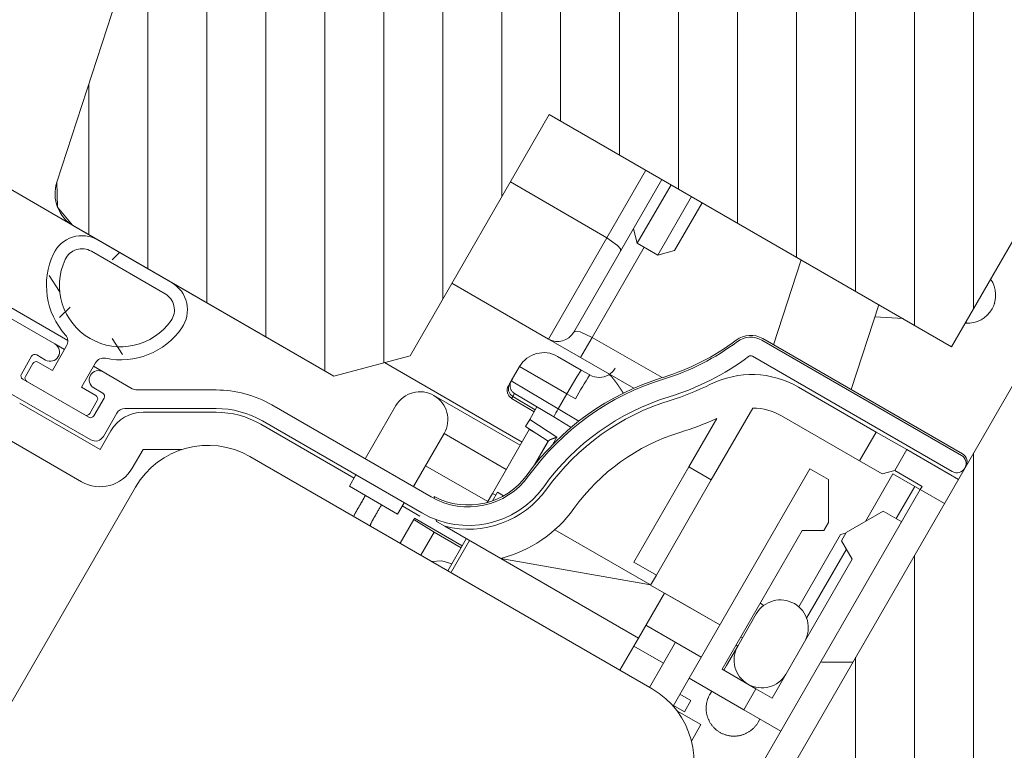
# Model space of a CAD drawing. Units: millimetres. Extents: x 138 to 2934, y 2198 to 4176.
# Drawn here: x 1489 to 1542, y 3459 to 3498 of the extents above; entities that cross this region are included whole.
import ezdxf
from ezdxf.xclip import XClip

# ---------------------------------------------------------------- set-up
doc = ezdxf.new("R2010")
doc.units = ezdxf.units.MM
doc.header["$LTSCALE"] = 30
doc.header["$XCLIPFRAME"] = 0
for name, color, linetype, lineweight in [('CONSTRUCTION', 40, 'Continuous', 20), ('FAKRO TEXT', 80, 'Continuous', 9), ('FAKRO WINDOW', 7, 'Continuous', 20)]:
    doc.layers.add(name, color=color, linetype=linetype, lineweight=lineweight)
doc.styles.get("Standard").update_dxf_attribs({"font": 'arial.ttf'})
doc.dimstyles.new('FAKRO', dxfattribs={"dimscale": 5, "dimtxt": 2, "dimasz": 1.5, "dimexe": 2, "dimexo": 15, "dimgap": 0.5, "dimtad": 1, "dimdec": 0, "dimrnd": 0.1, "dimzin": 1, "dimdsep": 46, "dimtxsty": 'Standard', "dimblk": 'OBLIQUE', "dimcen": 2, "dimclrd": 3, "dimclre": 3, "dimclrt": 3, "dimadec": 0, "dimazin": 0, "dimtfac": 1, "dimtdec": 0, "dimtix": 1, "dimtmove": 2, "dimatfit": 3, "dimldrblk": 'OBLIQUE', "dimfxl": 1, "dimfxlon": 1, "dimtolj": 1, "dimarcsym": 0})

# ---------------------------------------------------------------- blocks, each defined once
blk = doc.blocks.new('fve')
at = {"layer": 'FAKRO WINDOW'}
for p, q in [((31.9579, 5.6958), (28.9818, 10.8503)), ((32.0614, 6.1515), (29.3484, 10.8503)), ((32.4985, 7.2993), (30.4483, 10.8503)), ((32.8652, 7.2993), (30.8149, 10.8503)), ((33.2318, 7.2993), (31.1815, 10.8503)), ((33.5984, 7.2994), (31.5481, 10.8503)), ((33.965, 7.2994), (31.9148, 10.8503)), ((34.3316, 7.2994), (32.2814, 10.8503)), ((34.5622, 7.535), (32.648, 10.8504)), ((29.9483, 5.6576), (28.8722, 10.7196)), ((32.1319, 7.2993), (30.2208, 10.6094)), ((32.0614, 6.7865), (30.0616, 10.2501)), ((31.7048, 5.4992), (28.978, 10.2219)), ((34.5622, 9.2499), (34.5622, 7.2994)), ((31.3382, 5.4992), (29.1916, 9.2169)), ((30.9715, 5.4993), (29.4053, 8.2119)), ((34.5622, 7.2994), (32.0614, 7.2993)), ((32.0614, 7.2993), (32.0615, 5.7993)), ((30.6049, 5.4993), (29.6189, 7.207)), ((36.9975, 3.3172), (34.9499, 6.8635)), ((30.2382, 5.4993), (29.8325, 6.202)), ((36.9977, 2.6819), (34.9499, 6.2285)), ((32.0615, 5.7993), (31.7614, 5.4992)), ((30.0181, 5.5437), (29.9483, 5.6576)), ((36.9979, 2.0465), (34.9499, 5.5935)), ((30.1362, 5.4993), (30.0181, 5.5437)), ((31.7614, 5.4992), (30.1362, 5.4993))]:
    blk.add_line(p, q, dxfattribs=at)
at = {"layer": 'FAKRO WINDOW', "linetype": 'Continuous'}
for p, q in [((29.9483, 5.6576), (28.8722, 10.7196)), ((34.5622, 9.2499), (34.5622, 7.2994)), ((34.95, 0.1998), (34.9499, 8.1043)), ((34.6444, 7.6203), (34.6458, 7.6141)), ((34.5622, 7.46), (34.5648, 7.448)), ((34.5648, 7.448), (34.5622, 7.4468)), ((32.0614, 7.2993), (34.5622, 7.2994)), ((32.0615, 5.7993), (32.0614, 7.2993)), ((32.6616, 7.2993), (32.6616, 6.8797)), ((32.7617, 6.8538), (32.7616, 7.2993)), ((32.8184, 7.2993), (32.8185, 6.9353)), ((32.9454, 7.2993), (32.9454, 6.9353)), ((33.0119, 7.2993), (33.0119, 7.0019)), ((33.626, 7.2994), (33.726, 6.8292)), ((34.2098, 6.8292), (34.1098, 7.2994)), ((34.26, 7.2994), (34.124, 7.233)), ((33.0119, 7.0019), (32.9454, 6.9353)), ((32.8185, 6.9353), (32.7616, 6.9921)), ((32.9454, 6.9353), (32.8185, 6.9353)), ((32.8617, 6.376), (32.8617, 6.9353)), ((32.6616, 6.8797), (32.0614, 6.8797)), ((32.6616, 6.8797), (32.7324, 6.8721)), ((32.6616, 6.8797), (32.6616, 6.2501)), ((32.7324, 6.8721), (32.7546, 6.8634)), ((32.7546, 6.8634), (32.7617, 6.8538)), ((32.7617, 6.3501), (32.7617, 6.8538)), ((33.66, 6.8292), (34.9004, 6.8292)), ((34.9004, 6.8194), (33.66, 6.8194)), ((33.66, 6.7193), (34.9004, 6.7194)), ((33.956, 6.6992), (34.4403, 6.6992)), ((34.4403, 6.6992), (34.4403, 6.5191)), ((34.4403, 6.6992), (34.6303, 6.6992)), ((34.6303, 6.6992), (34.6303, 6.5691)), ((34.6303, 6.6992), (34.9504, 6.6992)), ((34.6303, 6.5691), (34.5803, 6.5191)), ((34.8004, 6.5691), (34.6303, 6.5691)), ((34.6303, 6.5491), (34.6303, 6.253)), ((34.7664, 6.5491), (34.6303, 6.5491)), ((34.8004, 6.5491), (34.7664, 6.5491)), ((34.7664, 6.3491), (34.7664, 6.5491)), ((34.8004, 6.5691), (34.8004, 6.5491)), ((34.8004, 6.5491), (34.8004, 4.1484)), ((34.8004, 6.5491), (34.9504, 6.5491)), ((33.8001, 6.4785), (33.8001, 6.032)), ((34.4403, 6.5191), (33.956, 6.5191)), ((34.5803, 6.5191), (34.4403, 6.5191)), ((32.791, 6.3684), (32.7687, 6.3597)), ((32.8617, 6.376), (32.791, 6.3684)), ((32.8617, 6.2501), (32.8617, 6.376)), ((33.2954, 6.376), (32.8617, 6.376)), ((32.7687, 6.3597), (32.7617, 6.3501)), ((33.66, 6.032), (33.66, 6.3333)), ((34.2302, 6.3491), (34.3448, 6.3491)), ((34.2302, 5.0486), (34.2302, 6.3491)), ((34.3448, 6.3491), (34.4603, 6.149)), ((34.6858, 6.3491), (34.5703, 6.149)), ((34.8004, 6.3491), (34.6858, 6.3491)), ((32.0614, 6.2501), (32.6616, 6.2501)), ((32.6616, 6.2501), (32.8617, 6.2501)), ((32.8617, 6.2501), (33.1918, 6.2501)), ((33.0388, 6.246), (33.0389, 6.2461)), ((33.0389, 6.2461), (33.039, 6.2462)), ((33.0389, 6.2461), (33.0389, 6.2461)), ((33.039, 6.2462), (33.039, 6.2463)), ((33.039, 6.2463), (33.0391, 6.2463)), ((33.0391, 6.2463), (33.0391, 6.2464)), ((33.0391, 6.2464), (33.0392, 6.2464)), ((33.0392, 6.2464), (33.0393, 6.2465)), ((33.0393, 6.2465), (33.0393, 6.2466)), ((33.0393, 6.2466), (33.0394, 6.2466)), ((33.0394, 6.2466), (33.0395, 6.2467)), ((33.0395, 6.2467), (33.0396, 6.2467)), ((33.0396, 6.2467), (33.0396, 6.2468)), ((33.0396, 6.2468), (33.0397, 6.2468)), ((33.0397, 6.2468), (33.0398, 6.2469)), ((33.0398, 6.2469), (33.0399, 6.2469)), ((33.0399, 6.2469), (33.04, 6.2469)), ((33.04, 6.2469), (33.0401, 6.247)), ((33.0401, 6.247), (33.0402, 6.247)), ((33.0402, 6.247), (33.0403, 6.247)), ((33.0403, 6.247), (33.0404, 6.2471)), ((33.0404, 6.2471), (33.0405, 6.2471)), ((33.0405, 6.2471), (33.0406, 6.2471)), ((33.0406, 6.2471), (33.0408, 6.2472)), ((33.0408, 6.2472), (33.0409, 6.2472)), ((33.0409, 6.2472), (33.041, 6.2472)), ((33.041, 6.2472), (33.0411, 6.2472)), ((33.0411, 6.2472), (33.0413, 6.2472)), ((33.0413, 6.2472), (33.0414, 6.2473)), ((33.0414, 6.2473), (33.0415, 6.2473)), ((33.0415, 6.2473), (33.0417, 6.2473)), ((33.0417, 6.2473), (33.0418, 6.2473)), ((33.0418, 6.2473), (33.042, 6.2473)), ((33.042, 6.2473), (33.0421, 6.2473)), ((33.0421, 6.2473), (33.0423, 6.2473)), ((33.0423, 6.2473), (33.0425, 6.2473)), ((33.0425, 6.2473), (33.0426, 6.2473)), ((33.0426, 6.2473), (33.0428, 6.2473)), ((33.0428, 6.2473), (33.043, 6.2473)), ((33.043, 6.2473), (33.0431, 6.2473)), ((33.0431, 6.2473), (33.0433, 6.2473)), ((33.0433, 6.2473), (33.0435, 6.2473)), ((33.0435, 6.2473), (33.0437, 6.2473)), ((33.0437, 6.2473), (33.0439, 6.2473)), ((33.0439, 6.2473), (33.044, 6.2472)), ((33.044, 6.2472), (33.0442, 6.2472)), ((33.0442, 6.2472), (33.0444, 6.2472)), ((33.0444, 6.2472), (33.0446, 6.2472)), ((33.0446, 6.2472), (33.0448, 6.2472)), ((33.0448, 6.2472), (33.045, 6.2471)), ((33.045, 6.2471), (33.0453, 6.2471)), ((33.0453, 6.2471), (33.0455, 6.2471)), ((33.0455, 6.2471), (33.0457, 6.2471)), ((33.0457, 6.2471), (33.0459, 6.247)), ((33.0459, 6.247), (33.0461, 6.247)), ((33.0461, 6.247), (33.0464, 6.247)), ((33.0464, 6.247), (33.0466, 6.2469)), ((33.0466, 6.2469), (33.0468, 6.2469)), ((33.0468, 6.2469), (33.0471, 6.2468)), ((33.0471, 6.2468), (33.0473, 6.2468)), ((33.0473, 6.2468), (33.0475, 6.2467)), ((33.0475, 6.2467), (33.0478, 6.2467)), ((33.0478, 6.2467), (33.048, 6.2467)), ((33.048, 6.2467), (33.0483, 6.2466)), ((33.0483, 6.2466), (33.0485, 6.2465)), ((33.0485, 6.2465), (33.0488, 6.2465)), ((33.0488, 6.2465), (33.0491, 6.2464)), ((33.0491, 6.2464), (33.0493, 6.2464)), ((33.0493, 6.2464), (33.0496, 6.2463)), ((33.0496, 6.2463), (33.0499, 6.2463)), ((33.0499, 6.2463), (33.0501, 6.2462)), ((33.0501, 6.2462), (33.0504, 6.2461)), ((33.0504, 6.2461), (33.0507, 6.2461)), ((33.0507, 6.2461), (33.051, 6.246)), ((33.051, 6.246), (33.0513, 6.2459)), ((33.0513, 6.2459), (33.0516, 6.2458)), ((33.0516, 6.2458), (33.0519, 6.2458)), ((33.0519, 6.2458), (33.0522, 6.2457)), ((33.0522, 6.2457), (33.0525, 6.2456)), ((33.0525, 6.2456), (33.0528, 6.2455)), ((33.0528, 6.2455), (33.0531, 6.2454)), ((33.0531, 6.2454), (33.0534, 6.2454)), ((33.0534, 6.2454), (33.0537, 6.2453)), ((33.0537, 6.2453), (33.054, 6.2452)), ((33.054, 6.2452), (33.0543, 6.2451)), ((33.0543, 6.2451), (33.0547, 6.245)), ((33.0547, 6.245), (33.055, 6.2449)), ((33.055, 6.2449), (33.0553, 6.2448)), ((33.0553, 6.2448), (33.0557, 6.2447)), ((33.0557, 6.2447), (33.056, 6.2446)), ((33.056, 6.2446), (33.0563, 6.2445)), ((33.0563, 6.2445), (33.0567, 6.2444)), ((33.0567, 6.2444), (33.057, 6.2443)), ((33.057, 6.2443), (33.0574, 6.2442)), ((33.0574, 6.2442), (33.0577, 6.2441)), ((33.0577, 6.2441), (33.0581, 6.2439)), ((33.0581, 6.2439), (33.0584, 6.2438)), ((33.0584, 6.2438), (33.0588, 6.2437)), ((33.0588, 6.2437), (33.0591, 6.2436)), ((33.0591, 6.2436), (33.0595, 6.2435)), ((33.0595, 6.2435), (33.0599, 6.2434)), ((33.0599, 6.2434), (33.0603, 6.2432)), ((33.0603, 6.2432), (33.0606, 6.2431)), ((33.0606, 6.2431), (33.061, 6.243)), ((33.061, 6.243), (33.0614, 6.2428)), ((33.0614, 6.2428), (33.0618, 6.2427)), ((33.0618, 6.2427), (33.0622, 6.2426)), ((33.0622, 6.2426), (33.0626, 6.2424)), ((33.0626, 6.2424), (33.0629, 6.2423)), ((33.0629, 6.2423), (33.0633, 6.2422)), ((33.0633, 6.2422), (33.0637, 6.242)), ((33.0637, 6.242), (33.0641, 6.2419)), ((33.0641, 6.2419), (33.0645, 6.2417)), ((33.0645, 6.2417), (33.065, 6.2416)), ((33.065, 6.2416), (33.0654, 6.2415)), ((33.0654, 6.2415), (33.0658, 6.2413)), ((33.0658, 6.2413), (33.0662, 6.2412)), ((33.0662, 6.2412), (33.0666, 6.241)), ((33.0666, 6.241), (33.067, 6.2408)), ((33.067, 6.2408), (33.0675, 6.2407)), ((33.0675, 6.2407), (33.0679, 6.2405)), ((33.0679, 6.2405), (33.0683, 6.2404)), ((33.0683, 6.2404), (33.0687, 6.2402)), ((33.0687, 6.2402), (33.0692, 6.24)), ((33.0692, 6.24), (33.0696, 6.2399)), ((33.0696, 6.2399), (33.0701, 6.2397)), ((33.0701, 6.2397), (33.0705, 6.2395)), ((33.0705, 6.2395), (33.071, 6.2394)), ((33.071, 6.2394), (33.0714, 6.2392)), ((33.0714, 6.2392), (33.0719, 6.239)), ((33.0719, 6.239), (33.0723, 6.2388)), ((33.0723, 6.2388), (33.0728, 6.2387)), ((33.0728, 6.2387), (33.0732, 6.2385)), ((33.0732, 6.2385), (33.0737, 6.2383)), ((33.0737, 6.2383), (33.0742, 6.2381)), ((33.0742, 6.2381), (33.0746, 6.2379)), ((33.0746, 6.2379), (33.0751, 6.2377)), ((33.0751, 6.2377), (33.0756, 6.2376)), ((33.0756, 6.2376), (33.076, 6.2374)), ((33.076, 6.2374), (33.0765, 6.2372)), ((33.0765, 6.2372), (33.077, 6.237)), ((33.077, 6.237), (33.0775, 6.2368)), ((33.0775, 6.2368), (33.078, 6.2366)), ((33.078, 6.2366), (33.0785, 6.2364)), ((33.0785, 6.2364), (33.079, 6.2362)), ((33.079, 6.2362), (33.0795, 6.236)), ((33.0795, 6.236), (33.0799, 6.2358)), ((33.0799, 6.2358), (33.0804, 6.2356)), ((33.0804, 6.2356), (33.0809, 6.2354)), ((33.0809, 6.2354), (33.0815, 6.2352)), ((33.0815, 6.2352), (33.082, 6.2349)), ((33.082, 6.2349), (33.0825, 6.2347)), ((33.0825, 6.2347), (33.083, 6.2345)), ((33.083, 6.2345), (33.0835, 6.2343)), ((33.0835, 6.2343), (33.084, 6.2341)), ((33.084, 6.2341), (33.0845, 6.2339)), ((33.0845, 6.2339), (33.085, 6.2336)), ((33.085, 6.2336), (33.0856, 6.2334)), ((33.0856, 6.2334), (33.0861, 6.2332)), ((33.0861, 6.2332), (33.0866, 6.233)), ((33.0866, 6.233), (33.0872, 6.2328)), ((33.0872, 6.2328), (33.0877, 6.2325)), ((33.0877, 6.2325), (33.0882, 6.2323)), ((33.0882, 6.2323), (33.0888, 6.2321)), ((33.0888, 6.2321), (33.0893, 6.2318)), ((33.0893, 6.2318), (33.0898, 6.2316)), ((33.0898, 6.2316), (33.0904, 6.2314)), ((33.0904, 6.2314), (33.0909, 6.2311)), ((33.0909, 6.2311), (33.0915, 6.2309)), ((33.0915, 6.2309), (33.092, 6.2306)), ((33.092, 6.2306), (33.0926, 6.2304)), ((33.0926, 6.2304), (33.0931, 6.2302)), ((33.0931, 6.2302), (33.0937, 6.2299)), ((33.0937, 6.2299), (33.0942, 6.2297)), ((33.0942, 6.2297), (33.0948, 6.2294)), ((33.0948, 6.2294), (33.0954, 6.2292)), ((33.0954, 6.2292), (33.0959, 6.2289)), ((33.0959, 6.2289), (33.0965, 6.2287)), ((33.0965, 6.2287), (33.0971, 6.2284)), ((33.0971, 6.2284), (33.0976, 6.2281)), ((33.0976, 6.2281), (33.0982, 6.2279)), ((33.0982, 6.2279), (33.0988, 6.2276)), ((33.0988, 6.2276), (33.0994, 6.2274)), ((33.0994, 6.2274), (33.0999, 6.2271)), ((33.0999, 6.2271), (33.1005, 6.2268)), ((33.1005, 6.2268), (33.1011, 6.2266)), ((33.1011, 6.2266), (33.1017, 6.2263)), ((33.1017, 6.2263), (33.1023, 6.226)), ((33.1023, 6.226), (33.1029, 6.2258)), ((33.1029, 6.2258), (33.1035, 6.2255)), ((33.1035, 6.2255), (33.1041, 6.2252)), ((33.1041, 6.2252), (33.1046, 6.225)), ((33.1046, 6.225), (33.1052, 6.2247)), ((33.1052, 6.2247), (33.1058, 6.2244)), ((33.1058, 6.2244), (33.1064, 6.2241)), ((33.1064, 6.2241), (33.107, 6.2239)), ((33.107, 6.2239), (33.1076, 6.2236)), ((33.1076, 6.2236), (33.1082, 6.2233)), ((33.1082, 6.2233), (33.1089, 6.223)), ((33.1089, 6.223), (33.1095, 6.2227)), ((33.1095, 6.2227), (33.1101, 6.2224)), ((33.1101, 6.2224), (33.1107, 6.2222)), ((33.1107, 6.2222), (33.1113, 6.2219)), ((33.1113, 6.2219), (33.1119, 6.2216)), ((33.1119, 6.2216), (33.1125, 6.2213)), ((33.1125, 6.2213), (33.1131, 6.221)), ((33.1131, 6.221), (33.1138, 6.2207)), ((33.1138, 6.2207), (33.1144, 6.2204)), ((33.1144, 6.2204), (33.115, 6.2201)), ((33.115, 6.2201), (33.1156, 6.2198)), ((33.1156, 6.2198), (33.1163, 6.2195)), ((33.1163, 6.2195), (33.1169, 6.2192)), ((33.1169, 6.2192), (33.1175, 6.2189)), ((33.1175, 6.2189), (33.1181, 6.2186)), ((33.1181, 6.2186), (33.1188, 6.2183)), ((33.1188, 6.2183), (33.1194, 6.218)), ((33.1194, 6.218), (33.12, 6.2177)), ((33.12, 6.2177), (33.1207, 6.2174)), ((33.1207, 6.2174), (33.1213, 6.2171)), ((33.1213, 6.2171), (33.1219, 6.2168)), ((33.1219, 6.2168), (33.1226, 6.2165)), ((33.1226, 6.2165), (33.1232, 6.2162)), ((33.1232, 6.2162), (33.1239, 6.2159)), ((33.1239, 6.2159), (33.1245, 6.2155)), ((33.1245, 6.2155), (33.1252, 6.2152)), ((33.1252, 6.2152), (33.1258, 6.2149)), ((33.1258, 6.2149), (33.1264, 6.2146)), ((33.1264, 6.2146), (33.1271, 6.2143)), ((33.1271, 6.2143), (33.1277, 6.214)), ((33.1277, 6.214), (33.1284, 6.2136)), ((33.1284, 6.2136), (33.129, 6.2133)), ((33.129, 6.2133), (33.1297, 6.213)), ((33.1297, 6.213), (33.1304, 6.2127)), ((33.1304, 6.2127), (33.131, 6.2123)), ((33.131, 6.2123), (33.1317, 6.212)), ((33.1317, 6.212), (33.1323, 6.2117)), ((33.1323, 6.2117), (33.133, 6.2114)), ((33.133, 6.2114), (33.1336, 6.211)), ((33.1336, 6.211), (33.1343, 6.2107)), ((33.1343, 6.2107), (33.135, 6.2104)), ((33.135, 6.2104), (33.1356, 6.2101)), ((33.1356, 6.2101), (33.1363, 6.2097)), ((33.1363, 6.2097), (33.1369, 6.2094)), ((33.1369, 6.2094), (33.1376, 6.2091)), ((33.1376, 6.2091), (33.1383, 6.2087)), ((33.1383, 6.2087), (33.1389, 6.2084)), ((33.1389, 6.2084), (33.1396, 6.208)), ((33.1396, 6.208), (33.1403, 6.2077)), ((33.1403, 6.2077), (33.1409, 6.2074)), ((33.1409, 6.2074), (33.1416, 6.207)), ((33.1416, 6.207), (33.1423, 6.2067)), ((33.1423, 6.2067), (33.1429, 6.2064)), ((33.1429, 6.2064), (33.1436, 6.206)), ((33.1436, 6.206), (33.1443, 6.2057)), ((33.1443, 6.2057), (33.145, 6.2053)), ((33.145, 6.2053), (33.1456, 6.205)), ((33.1456, 6.205), (33.1463, 6.2046)), ((33.1463, 6.2046), (33.147, 6.2043)), ((33.147, 6.2043), (33.1477, 6.2039)), ((33.1477, 6.2039), (33.1483, 6.2036)), ((33.1483, 6.2036), (33.149, 6.2032)), ((33.149, 6.2032), (33.1497, 6.2029)), ((33.1497, 6.2029), (33.1504, 6.2025)), ((33.1504, 6.2025), (33.151, 6.2022)), ((33.151, 6.2022), (33.1517, 6.2018)), ((33.1517, 6.2018), (33.1524, 6.2015)), ((33.1524, 6.2015), (33.1531, 6.2011)), ((32.8985, 6.194), (32.751, 6.194)), ((32.8958, 6.0439), (32.8966, 6.15)), ((32.8966, 6.15), (32.8985, 6.194)), ((32.9511, 6.194), (32.8985, 6.194)), ((33.1531, 6.2011), (33.1538, 6.2008)), ((33.1538, 6.2008), (33.1544, 6.2004)), ((33.1544, 6.2004), (33.1551, 6.2001)), ((33.1551, 6.2001), (33.1558, 6.1997)), ((33.1558, 6.1997), (33.1565, 6.1994)), ((34.4603, 6.149), (34.4603, 6.099)), ((34.5703, 6.149), (34.5703, 6.099)), ((34.4603, 6.099), (34.3603, 6.0412)), ((34.5501, 6.1252), (34.5703, 6.1455)), ((34.5501, 5.6759), (34.5501, 6.1252)), ((34.5703, 6.099), (34.6704, 6.0412)), ((32.8958, 6.0439), (32.601, 6.0439)), ((32.601, 6.0439), (32.601, 5.9553)), ((32.8958, 6.0439), (32.9485, 6.0439)), ((32.8958, 5.951), (32.8958, 6.0439)), ((34.6167, 5.6438), (34.6167, 6.0722)), ((32.601, 5.9595), (32.601, 6.0017)), ((33.66, 6.032), (33.8001, 6.032)), ((33.66, 6.032), (33.66, 5.4403)), ((33.8001, 5.4403), (33.8001, 6.032)), ((34.3603, 6.0412), (34.3603, 5.1787)), ((34.6704, 6.0412), (34.6704, 5.5288)), ((32.601, 5.9766), (32.601, 5.9553)), ((32.601, 5.9595), (32.601, 5.9357)), ((32.601, 5.9553), (32.8958, 5.951)), ((32.6011, 5.9523), (32.601, 5.9553)), ((32.6013, 5.9493), (32.6011, 5.9523)), ((32.6018, 5.9462), (32.6013, 5.9493)), ((32.6025, 5.9431), (32.6018, 5.9462)), ((32.6034, 5.94), (32.6025, 5.9431)), ((32.6044, 5.937), (32.6034, 5.94)), ((32.6058, 5.9339), (32.6044, 5.937)), ((33.0242, 5.9487), (32.8958, 5.951)), ((32.601, 5.9243), (32.601, 5.9357)), ((32.6044, 5.9177), (32.601, 5.9357)), ((32.6153, 5.9011), (32.6044, 5.9177)), ((32.6073, 5.931), (32.6058, 5.9339)), ((32.609, 5.9281), (32.6073, 5.931)), ((32.6109, 5.9253), (32.609, 5.9281)), ((32.6131, 5.9227), (32.6109, 5.9253)), ((32.6154, 5.9201), (32.6131, 5.9227)), ((32.632, 5.89), (32.6153, 5.9011)), ((32.6179, 5.9178), (32.6154, 5.9201)), ((32.6205, 5.9156), (32.6179, 5.9178)), ((32.6232, 5.9137), (32.6205, 5.9156)), ((32.6261, 5.9119), (32.6232, 5.9137)), ((32.629, 5.9103), (32.6261, 5.9119)), ((32.632, 5.909), (32.629, 5.9103)), ((32.635, 5.9079), (32.632, 5.909)), ((32.6501, 5.8863), (32.632, 5.89)), ((32.6381, 5.9069), (32.635, 5.9079)), ((32.6412, 5.9062), (32.6381, 5.9069)), ((32.6442, 5.9057), (32.6412, 5.9062)), ((32.6472, 5.9054), (32.6442, 5.9057)), ((32.6501, 5.9052), (32.6472, 5.9054)), ((32.8958, 5.901), (32.6501, 5.9052)), ((32.6501, 5.9052), (32.6501, 5.8863)), ((32.791, 5.8839), (32.6501, 5.8863)), ((32.6501, 5.8743), (32.6501, 5.8863)), ((32.791, 5.9028), (32.791, 5.8242)), ((33.0051, 5.8991), (32.8958, 5.901)), ((32.791, 5.8718), (32.6501, 5.8743)), ((32.0615, 5.7993), (31.7614, 5.4992)), ((32.9656, 5.8151), (32.791, 5.8242)), ((32.791, 5.7807), (32.791, 5.8242)), ((32.9361, 5.7732), (32.791, 5.7807)), ((32.8161, 5.7767), (32.8161, 5.7794)), ((32.9364, 5.7774), (32.9363, 5.7772)), ((32.9365, 5.7777), (32.9364, 5.7775)), ((32.9364, 5.7775), (32.9364, 5.7774)), ((32.9366, 5.7779), (32.9365, 5.7777)), ((32.9367, 5.7783), (32.9366, 5.7781)), ((32.9366, 5.7781), (32.9366, 5.7779)), ((32.9368, 5.7785), (32.9367, 5.7783)), ((32.9369, 5.7788), (32.9368, 5.7786)), ((32.9368, 5.7786), (32.9368, 5.7785)), ((32.937, 5.779), (32.9369, 5.7788)), ((32.9371, 5.7792), (32.937, 5.779)), ((32.9372, 5.7794), (32.9371, 5.7792)), ((32.9373, 5.7796), (32.9372, 5.7794)), ((32.9374, 5.7799), (32.9373, 5.7796)), ((32.9375, 5.7801), (32.9374, 5.7799)), ((32.9376, 5.7803), (32.9375, 5.7801)), ((32.9377, 5.7805), (32.9376, 5.7803)), ((32.9378, 5.7807), (32.9377, 5.7805)), ((32.938, 5.7809), (32.9378, 5.7807)), ((32.9381, 5.7811), (32.938, 5.7809)), ((32.9382, 5.7814), (32.9381, 5.7811)), ((32.9383, 5.7816), (32.9382, 5.7814)), ((32.9385, 5.7818), (32.9383, 5.7816)), ((32.9386, 5.782), (32.9385, 5.7818)), ((32.9387, 5.7823), (32.9386, 5.782)), ((32.9389, 5.7825), (32.9387, 5.7823)), ((32.939, 5.7827), (32.9389, 5.7825)), ((32.9392, 5.783), (32.939, 5.7827)), ((32.9393, 5.7832), (32.9392, 5.783)), ((32.9395, 5.7834), (32.9393, 5.7832)), ((32.9396, 5.7837), (32.9395, 5.7834)), ((32.9398, 5.7839), (32.9396, 5.7837)), ((32.9399, 5.7842), (32.9398, 5.7839)), ((32.9401, 5.7844), (32.9399, 5.7842)), ((32.9403, 5.7847), (32.9401, 5.7844)), ((32.9404, 5.7849), (32.9403, 5.7847)), ((32.9406, 5.7852), (32.9404, 5.7849)), ((32.9408, 5.7854), (32.9406, 5.7852)), ((32.941, 5.7857), (32.9408, 5.7854)), ((32.9411, 5.7859), (32.941, 5.7857)), ((32.9413, 5.7862), (32.9411, 5.7859)), ((32.9415, 5.7864), (32.9413, 5.7862)), ((32.9417, 5.7867), (32.9415, 5.7864)), ((32.9419, 5.787), (32.9417, 5.7867)), ((32.9421, 5.7872), (32.9419, 5.787)), ((32.9422, 5.7875), (32.9421, 5.7872)), ((32.9424, 5.7878), (32.9422, 5.7875)), ((32.9426, 5.788), (32.9424, 5.7878)), ((32.9428, 5.7883), (32.9426, 5.788)), ((32.943, 5.7886), (32.9428, 5.7883)), ((32.9432, 5.7888), (32.943, 5.7886)), ((32.9434, 5.7891), (32.9432, 5.7888)), ((32.9436, 5.7894), (32.9434, 5.7891)), ((32.9438, 5.7896), (32.9436, 5.7894)), ((32.944, 5.7899), (32.9438, 5.7896)), ((32.9442, 5.7902), (32.944, 5.7899)), ((32.9444, 5.7904), (32.9442, 5.7902)), ((32.9447, 5.7907), (32.9444, 5.7904)), ((32.9449, 5.791), (32.9447, 5.7907)), ((32.9451, 5.7913), (32.9449, 5.791)), ((32.9453, 5.7915), (32.9451, 5.7913)), ((32.9455, 5.7918), (32.9453, 5.7915)), ((32.9457, 5.7921), (32.9455, 5.7918)), ((32.946, 5.7924), (32.9457, 5.7921)), ((32.9462, 5.7927), (32.946, 5.7924)), ((32.9464, 5.7929), (32.9462, 5.7927)), ((32.9466, 5.7932), (32.9464, 5.7929)), ((32.9468, 5.7935), (32.9466, 5.7932)), ((32.9471, 5.7938), (32.9468, 5.7935)), ((32.9473, 5.7941), (32.9471, 5.7938)), ((32.9475, 5.7944), (32.9473, 5.7941)), ((32.9478, 5.7946), (32.9475, 5.7944)), ((32.948, 5.7949), (32.9478, 5.7946)), ((32.9482, 5.7952), (32.948, 5.7949)), ((32.9485, 5.7955), (32.9482, 5.7952)), ((32.9487, 5.7958), (32.9485, 5.7955)), ((32.9489, 5.7961), (32.9487, 5.7958)), ((32.9492, 5.7964), (32.9489, 5.7961)), ((32.9494, 5.7966), (32.9492, 5.7964)), ((32.9496, 5.7969), (32.9494, 5.7966)), ((32.9499, 5.7972), (32.9496, 5.7969)), ((32.9501, 5.7975), (32.9499, 5.7972)), ((32.9504, 5.7978), (32.9501, 5.7975)), ((32.9506, 5.7981), (32.9504, 5.7978)), ((32.9508, 5.7984), (32.9506, 5.7981)), ((32.9511, 5.7987), (32.9508, 5.7984)), ((32.9513, 5.799), (32.9511, 5.7987)), ((32.9516, 5.7992), (32.9513, 5.799)), ((32.9518, 5.7995), (32.9516, 5.7992)), ((32.9521, 5.7998), (32.9518, 5.7995)), ((32.9523, 5.8001), (32.9521, 5.7998)), ((32.9526, 5.8004), (32.9523, 5.8001)), ((32.9528, 5.8007), (32.9526, 5.8004)), ((32.9531, 5.801), (32.9528, 5.8007)), ((32.9533, 5.8013), (32.9531, 5.801)), ((32.9536, 5.8016), (32.9533, 5.8013)), ((32.9538, 5.8019), (32.9536, 5.8016)), ((32.9541, 5.8022), (32.9538, 5.8019)), ((32.9543, 5.8025), (32.9541, 5.8022)), ((32.9546, 5.8028), (32.9543, 5.8025)), ((32.9548, 5.8031), (32.9546, 5.8028)), ((32.9551, 5.8034), (32.9548, 5.8031)), ((32.9553, 5.8036), (32.9551, 5.8034)), ((32.9556, 5.8039), (32.9553, 5.8036)), ((32.9559, 5.8042), (32.9556, 5.8039)), ((32.9561, 5.8045), (32.9559, 5.8042)), ((32.9564, 5.8048), (32.9561, 5.8045)), ((32.9566, 5.8051), (32.9564, 5.8048)), ((32.9569, 5.8054), (32.9566, 5.8051)), ((32.9571, 5.8057), (32.9569, 5.8054)), ((32.9574, 5.806), (32.9571, 5.8057)), ((32.9577, 5.8063), (32.9574, 5.806)), ((32.9579, 5.8066), (32.9577, 5.8063)), ((32.9582, 5.8069), (32.9579, 5.8066)), ((32.9584, 5.8072), (32.9582, 5.8069)), ((32.9587, 5.8075), (32.9584, 5.8072)), ((32.959, 5.8078), (32.9587, 5.8075)), ((32.9592, 5.8081), (32.959, 5.8078)), ((32.9595, 5.8084), (32.9592, 5.8081)), ((32.9598, 5.8087), (32.9595, 5.8084)), ((32.96, 5.809), (32.9598, 5.8087)), ((32.9603, 5.8093), (32.96, 5.809)), ((32.9605, 5.8095), (32.9603, 5.8093)), ((32.9608, 5.8098), (32.9605, 5.8095)), ((32.9611, 5.8101), (32.9608, 5.8098)), ((32.9613, 5.8104), (32.9611, 5.8101)), ((32.9616, 5.8107), (32.9613, 5.8104)), ((32.9619, 5.811), (32.9616, 5.8107)), ((32.9621, 5.8113), (32.9619, 5.811)), ((32.9624, 5.8116), (32.9621, 5.8113)), ((32.9627, 5.8119), (32.9624, 5.8116)), ((32.9629, 5.8122), (32.9627, 5.8119)), ((32.9632, 5.8125), (32.9629, 5.8122)), ((32.9635, 5.8128), (32.9632, 5.8125)), ((32.9637, 5.8131), (32.9635, 5.8128)), ((32.964, 5.8134), (32.9637, 5.8131)), ((32.9642, 5.8137), (32.964, 5.8134)), ((32.9645, 5.814), (32.9642, 5.8137)), ((32.9648, 5.8143), (32.9645, 5.814)), ((32.965, 5.8146), (32.9648, 5.8143)), ((32.9653, 5.8149), (32.965, 5.8146)), ((32.9656, 5.8151), (32.9653, 5.8149)), ((32.9656, 5.7713), (32.9656, 5.8151)), ((32.8686, 5.7767), (32.8161, 5.7767)), ((32.8161, 5.3803), (32.8161, 5.7767)), ((32.9362, 5.7764), (32.9361, 5.7762)), ((32.9361, 5.7762), (32.9361, 5.7761)), ((32.9361, 5.7761), (32.9361, 5.7759)), ((32.9361, 5.7759), (32.9361, 5.7758)), ((32.9361, 5.7758), (32.9361, 5.7756)), ((32.9361, 5.7017), (32.9361, 5.7756)), ((32.9361, 5.626), (32.9361, 5.7732)), ((32.9363, 5.7769), (32.9362, 5.7767)), ((32.9362, 5.7767), (32.9362, 5.7765)), ((32.9362, 5.7765), (32.9362, 5.7764)), ((32.9363, 5.7772), (32.9363, 5.777)), ((32.9363, 5.777), (32.9363, 5.7769)), ((31.961, 5.6988), (32.8161, 5.6989)), ((32.2796, 5.6788), (32.8161, 5.6788)), ((34.3828, 5.5888), (34.3603, 5.5888)), ((32.1296, 5.1986), (32.1295, 5.5288)), ((32.4297, 5.1987), (32.4296, 5.5288)), ((32.4296, 5.5288), (32.8161, 5.5288)), ((34.3703, 5.3287), (34.3703, 5.5288)), ((34.6704, 5.5288), (34.6704, 5.3287)), ((34.9505, 5.5632), (34.8044, 5.4789)), ((30.1362, 5.4993), (1.118, 5.5006)), ((31.7614, 5.4992), (30.144, 5.4992)), ((30.7533, 5.4992), (30.2948, 5.4992)), ((30.4291, 5.4992), (30.4144, 5.444)), ((30.7533, 5.4292), (30.2948, 5.4291)), ((33.66, 5.4403), (33.8001, 5.4403)), ((33.8001, 5.3787), (33.8001, 5.4403)), ((32.8361, 5.3803), (32.8161, 5.3803)), ((32.8161, 5.3233), (32.8161, 5.3803)), ((32.8361, 5.3987), (32.8361, 5.345)), ((32.8747, 5.3987), (32.8361, 5.3987)), ((33.0299, 5.0986), (33.7994, 5.3787)), ((33.7994, 5.3787), (33.2045, 5.3787)), ((33.7994, 5.3787), (33.8001, 5.3787)), ((33.8001, 5.3787), (34.2302, 5.3788)), ((33.8864, 5.3787), (34.0002, 5.3787)), ((33.8864, 5.0987), (33.8864, 5.3787)), ((34.0002, 5.3787), (34.2302, 5.3788)), ((34.3603, 5.3788), (34.3703, 5.3788)), ((32.4296, 5.3287), (32.8161, 5.3287)), ((34.3703, 5.3287), (34.3603, 5.3287)), ((34.3703, 5.3287), (34.3703, 5.2087)), ((34.6704, 5.3287), (34.6704, 5.1787)), ((30.2546, 5.1562), (30.1633, 5.2013)), ((32.5397, 5.1987), (31.5494, 5.1986)), ((32.5529, 5.2087), (32.5596, 5.1992)), ((34.3703, 5.2087), (34.3703, 5.1787)), ((34.2302, 5.1787), (33.8864, 5.1787)), ((34.0702, 5.1787), (34.0702, 4.8986)), ((34.3603, 5.1787), (34.5703, 5.1787)), ((34.5703, 5.1787), (34.5703, 5.0487)), ((34.6704, 5.1787), (34.5703, 5.1787)), ((30.3458, 5.1111), (30.3252, 5.0339)), ((31.2493, 5.1182), (30.8804, 4.9052)), ((31.5494, 5.0986), (32.5397, 5.0986)), ((32.1296, 5.0286), (32.1296, 5.0986)), ((32.4297, 5.0286), (32.4297, 5.0986)), ((32.6249, 5.1059), (32.63, 5.0986)), ((32.63, 5.0986), (32.6831, 5.0986)), ((33.0299, 5.0986), (32.6831, 5.0986)), ((32.8161, 4.8986), (32.8161, 5.0986)), ((32.8361, 5.0986), (32.8361, 4.8986)), ((33.0299, 5.0986), (33.8864, 5.0987)), ((33.8864, 5.0987), (33.8864, 4.8986)), ((30.7174, 5.0322), (30.6261, 5.0773)), ((31.5494, 5.0786), (32.1296, 5.0786)), ((32.4297, 5.0786), (32.5397, 5.0786)), ((32.8161, 5.0547), (32.5197, 5.0547)), ((32.5197, 5.0547), (32.5197, 5.0461)), ((32.6484, 5.042), (32.5197, 5.0461)), ((32.5197, 4.8986), (32.5197, 5.0461)), ((32.6484, 5.042), (32.6484, 4.8986)), ((32.8161, 5.042), (32.6484, 5.042)), ((33.8864, 5.0486), (34.0702, 5.0486)), ((34.5703, 5.0487), (34.2302, 5.0486)), ((34.2302, 5.0486), (34.2302, 4.875)), ((34.3703, 5.0486), (34.3703, 5.0286)), ((34.5703, 5.0487), (34.8004, 5.0487)), ((34.6704, 5.0486), (34.6704, 5.0286)), ((30.8742, 4.7861), (31.2993, 5.0316)), ((30.9692, 4.8179), (31.3093, 5.0143)), ((32.1296, 5.0286), (32.4297, 5.0286)), ((32.2296, 5.0256), (32.2296, 5.0286)), ((32.2296, 5.0227), (32.2296, 5.0256)), ((32.2296, 5.0198), (32.2296, 5.0227)), ((32.2296, 5.017), (32.2296, 5.0198)), ((32.2296, 5.0142), (32.2296, 5.017)), ((32.2296, 5.0115), (32.2296, 5.0142)), ((32.2296, 5.0087), (32.2296, 5.0115)), ((32.2296, 5.006), (32.2296, 5.0087)), ((32.2296, 5.0033), (32.2296, 5.006)), ((32.2296, 5.0007), (32.2296, 5.0033)), ((32.2296, 4.998), (32.2296, 5.0007)), ((32.2297, 4.9954), (32.2296, 4.998)), ((32.2297, 4.9928), (32.2297, 4.9954)), ((32.2297, 4.9902), (32.2297, 4.9928)), ((32.2297, 4.9876), (32.2297, 4.9902)), ((32.2297, 4.985), (32.2297, 4.9876)), ((32.2297, 4.9824), (32.2297, 4.985)), ((32.2297, 4.9797), (32.2297, 4.9824)), ((32.3296, 5.0286), (32.3296, 5.0256)), ((32.3296, 5.0256), (32.3296, 5.0227)), ((32.3296, 5.0227), (32.3296, 5.0199)), ((32.3296, 5.0199), (32.3296, 5.017)), ((32.3296, 5.017), (32.3296, 5.0142)), ((32.3296, 5.0142), (32.3296, 5.0115)), ((32.3296, 5.0115), (32.3296, 5.0088)), ((32.3296, 5.0088), (32.3296, 5.0061)), ((32.3296, 5.0061), (32.3296, 5.0034)), ((32.3296, 5.0034), (32.3296, 5.0008)), ((32.3296, 5.0008), (32.3296, 4.9981)), ((32.3296, 4.9981), (32.3296, 4.9955)), ((32.3296, 4.9955), (32.3296, 4.9929)), ((32.3296, 4.9929), (32.3296, 4.9903)), ((32.3296, 4.9903), (32.3296, 4.9877)), ((32.3296, 4.9877), (32.3296, 4.9851)), ((32.3296, 4.9851), (32.3296, 4.9825)), ((32.3296, 4.9825), (32.3296, 4.9798)), ((34.3703, 5.0247), (34.3703, 5.0286)), ((34.3705, 5.021), (34.3703, 5.0247)), ((34.3707, 5.0174), (34.3705, 5.021)), ((34.371, 5.0139), (34.3707, 5.0174)), ((34.3714, 5.0103), (34.371, 5.0139)), ((34.3719, 5.0067), (34.3714, 5.0103)), ((34.3725, 5.0031), (34.3719, 5.0067)), ((34.3732, 4.9994), (34.3725, 5.0031)), ((34.3739, 4.9958), (34.3732, 4.9994)), ((34.3748, 4.9922), (34.3739, 4.9958)), ((34.3757, 4.9886), (34.3748, 4.9922)), ((34.3767, 4.9851), (34.3757, 4.9886)), ((34.3779, 4.9815), (34.3767, 4.9851)), ((34.6639, 4.9851), (34.6628, 4.9815)), ((34.6649, 4.9887), (34.6639, 4.9851)), ((34.6659, 4.9922), (34.6649, 4.9887)), ((34.6667, 4.9959), (34.6659, 4.9922)), ((34.6675, 4.9995), (34.6667, 4.9959)), ((34.6682, 5.0031), (34.6675, 4.9995)), ((34.6688, 5.0067), (34.6682, 5.0031)), ((34.6692, 5.0103), (34.6688, 5.0067)), ((34.6696, 5.0139), (34.6692, 5.0103)), ((34.67, 5.0174), (34.6696, 5.0139)), ((34.6702, 5.021), (34.67, 5.0174)), ((34.6703, 5.0247), (34.6702, 5.021)), ((34.6704, 5.0286), (34.6703, 5.0247)), ((1.1181, 4.9511), (30.4252, 4.9492)), ((32.2295, 4.9584), (32.2296, 4.9611)), ((32.2295, 4.9557), (32.2295, 4.9584)), ((32.2295, 4.9529), (32.2295, 4.9557)), ((32.2295, 4.9502), (32.2295, 4.9529)), ((32.2295, 4.9474), (32.2295, 4.9502)), ((32.2295, 4.9446), (32.2295, 4.9474)), ((32.2295, 4.9419), (32.2295, 4.9446)), ((32.2295, 4.9391), (32.2295, 4.9419)), ((32.2295, 4.9363), (32.2295, 4.9391)), ((32.2295, 4.9336), (32.2295, 4.9363)), ((32.2296, 4.9308), (32.2295, 4.9336)), ((32.2296, 4.9745), (32.2297, 4.9771)), ((32.2296, 4.9719), (32.2296, 4.9745)), ((32.2296, 4.9692), (32.2296, 4.9719)), ((32.2296, 4.9666), (32.2296, 4.9692)), ((32.2296, 4.9639), (32.2296, 4.9666)), ((32.2296, 4.9611), (32.2296, 4.9639)), ((32.2296, 4.9281), (32.2296, 4.9308)), ((32.2297, 4.9771), (32.2297, 4.9797)), ((32.3296, 4.9798), (32.3296, 4.9772)), ((32.3296, 4.9772), (32.3296, 4.9745)), ((32.3296, 4.9745), (32.3296, 4.9719)), ((32.3296, 4.9719), (32.3296, 4.9692)), ((32.3296, 4.9692), (32.3296, 4.9665)), ((32.3296, 4.9665), (32.3296, 4.9637)), ((32.3296, 4.9637), (32.3296, 4.961)), ((32.3296, 4.961), (32.3296, 4.9582)), ((32.3296, 4.9582), (32.3296, 4.9554)), ((32.3296, 4.9554), (32.3296, 4.9526)), ((32.3296, 4.9526), (32.3296, 4.9498)), ((32.3296, 4.9498), (32.3296, 4.9471)), ((32.3296, 4.9471), (32.3296, 4.9443)), ((32.3296, 4.9443), (32.3296, 4.9415)), ((32.3296, 4.9415), (32.3296, 4.9388)), ((32.3296, 4.9388), (32.3296, 4.936)), ((32.3296, 4.936), (32.3296, 4.9333)), ((32.3296, 4.9333), (32.3296, 4.9306)), ((32.3296, 4.9306), (32.3297, 4.928)), ((32.761, 4.93), (32.7143, 4.8986)), ((32.8161, 4.9419), (32.761, 4.93)), ((34.2983, 4.9486), (34.2302, 4.9486)), ((34.2983, 4.8786), (34.2983, 4.9486)), ((34.379, 4.9781), (34.3779, 4.9815)), ((34.3803, 4.9746), (34.379, 4.9781)), ((34.3817, 4.9712), (34.3803, 4.9746)), ((34.3832, 4.9678), (34.3817, 4.9712)), ((34.3847, 4.9645), (34.3832, 4.9678)), ((34.3863, 4.9612), (34.3847, 4.9645)), ((34.388, 4.9579), (34.3863, 4.9612)), ((34.3898, 4.9547), (34.388, 4.9579)), ((34.3916, 4.9515), (34.3898, 4.9547)), ((34.3936, 4.9484), (34.3916, 4.9515)), ((34.3956, 4.9453), (34.3936, 4.9484)), ((34.3976, 4.9423), (34.3956, 4.9453)), ((34.3998, 4.9393), (34.3976, 4.9423)), ((34.402, 4.9363), (34.3998, 4.9393)), ((34.4043, 4.9335), (34.402, 4.9363)), ((34.4067, 4.9306), (34.4043, 4.9335)), ((34.4091, 4.9279), (34.4067, 4.9306)), ((34.6339, 4.9306), (34.6315, 4.9279)), ((34.6363, 4.9335), (34.6339, 4.9306)), ((34.6386, 4.9364), (34.6363, 4.9335)), ((34.6408, 4.9393), (34.6386, 4.9364)), ((34.643, 4.9423), (34.6408, 4.9393)), ((34.6451, 4.9453), (34.643, 4.9423)), ((34.6471, 4.9484), (34.6451, 4.9453)), ((34.649, 4.9515), (34.6471, 4.9484)), ((34.6509, 4.9547), (34.649, 4.9515)), ((34.6527, 4.9579), (34.6509, 4.9547)), ((34.6544, 4.9612), (34.6527, 4.9579)), ((34.656, 4.9645), (34.6544, 4.9612)), ((34.6575, 4.9678), (34.656, 4.9645)), ((34.659, 4.9712), (34.6575, 4.9678)), ((34.6603, 4.9746), (34.659, 4.9712)), ((34.6616, 4.9781), (34.6603, 4.9746)), ((34.6628, 4.9815), (34.6616, 4.9781)), ((30.374, 4.8985), (29.9689, 4.8985)), ((30.434, 4.8985), (30.374, 4.8985)), ((30.434, 4.9209), (30.434, 4.7685)), ((30.6141, 4.7685), (30.6141, 4.9209)), ((30.6741, 4.8985), (30.6141, 4.8985)), ((30.8554, 4.8985), (30.6741, 4.8985)), ((31.5857, 4.8985), (34.0865, 4.8986)), ((32.2296, 4.8986), (32.2296, 4.9286)), ((32.2297, 4.9253), (32.2296, 4.9281)), ((32.2298, 4.9226), (32.2297, 4.9253)), ((32.2299, 4.9199), (32.2298, 4.9226)), ((32.23, 4.9172), (32.2299, 4.9199)), ((32.2302, 4.9146), (32.23, 4.9172)), ((32.2304, 4.9119), (32.2302, 4.9146)), ((32.2306, 4.9092), (32.2304, 4.9119)), ((32.2308, 4.9066), (32.2306, 4.9092)), ((32.2311, 4.9039), (32.2308, 4.9066)), ((32.2314, 4.9012), (32.2311, 4.9039)), ((32.2318, 4.8985), (32.2314, 4.9012)), ((32.3297, 4.928), (32.3297, 4.9253)), ((32.3297, 4.9253), (32.3298, 4.9227)), ((32.3298, 4.9227), (32.33, 4.92)), ((32.33, 4.92), (32.3302, 4.9173)), ((32.3302, 4.9173), (32.3306, 4.9146)), ((32.3306, 4.9146), (32.331, 4.9119)), ((32.331, 4.9119), (32.3315, 4.9092)), ((32.3315, 4.9092), (32.3321, 4.9065)), ((32.3321, 4.9065), (32.3327, 4.9038)), ((32.3327, 4.9038), (32.3334, 4.9012)), ((32.3334, 4.9012), (32.3342, 4.8986)), ((34.2983, 4.8786), (34.2302, 4.8786)), ((34.4117, 4.9252), (34.4091, 4.9279)), ((34.4142, 4.9225), (34.4117, 4.9252)), ((34.4169, 4.92), (34.4142, 4.9225)), ((34.4196, 4.9175), (34.4169, 4.92)), ((34.4223, 4.915), (34.4196, 4.9175)), ((34.4251, 4.9126), (34.4223, 4.915)), ((34.428, 4.9103), (34.4251, 4.9126)), ((34.4309, 4.9081), (34.428, 4.9103)), ((34.4339, 4.906), (34.4309, 4.9081)), ((34.437, 4.9039), (34.4339, 4.906)), ((34.4401, 4.9019), (34.437, 4.9039)), ((34.4432, 4.8999), (34.4401, 4.9019)), ((34.4464, 4.8981), (34.4432, 4.8999)), ((34.4496, 4.8963), (34.4464, 4.8981)), ((34.4529, 4.8946), (34.4496, 4.8963)), ((34.4562, 4.893), (34.4529, 4.8946)), ((34.4595, 4.8915), (34.4562, 4.893)), ((34.4629, 4.89), (34.4595, 4.8915)), ((34.4663, 4.8887), (34.4629, 4.89)), ((34.4698, 4.8874), (34.4663, 4.8887)), ((34.4733, 4.8862), (34.4698, 4.8874)), ((34.4768, 4.8851), (34.4733, 4.8862)), ((34.4803, 4.884), (34.4768, 4.8851)), ((34.4839, 4.8831), (34.4803, 4.884)), ((34.4875, 4.8822), (34.4839, 4.8831)), ((34.4911, 4.8815), (34.4875, 4.8822)), ((34.4947, 4.8808), (34.4911, 4.8815)), ((34.4983, 4.8802), (34.4947, 4.8808)), ((34.502, 4.8797), (34.4983, 4.8802)), ((34.5056, 4.8793), (34.502, 4.8797)), ((34.5093, 4.879), (34.5056, 4.8793)), ((34.513, 4.8788), (34.5093, 4.879)), ((34.5166, 4.8786), (34.513, 4.8788)), ((34.5203, 4.8786), (34.5166, 4.8786)), ((34.524, 4.8786), (34.5203, 4.8786)), ((34.5277, 4.8788), (34.524, 4.8786)), ((34.5314, 4.879), (34.5277, 4.8788)), ((34.535, 4.8793), (34.5314, 4.879)), ((34.5387, 4.8797), (34.535, 4.8793)), ((34.5423, 4.8802), (34.5387, 4.8797)), ((34.546, 4.8808), (34.5423, 4.8802)), ((34.5496, 4.8815), (34.546, 4.8808)), ((34.5532, 4.8822), (34.5496, 4.8815)), ((34.5568, 4.8831), (34.5532, 4.8822)), ((34.5603, 4.884), (34.5568, 4.8831)), ((34.5639, 4.8851), (34.5603, 4.884)), ((34.5674, 4.8862), (34.5639, 4.8851)), ((34.5709, 4.8874), (34.5674, 4.8862)), ((34.5743, 4.8887), (34.5709, 4.8874)), ((34.5777, 4.89), (34.5743, 4.8887)), ((34.5811, 4.8915), (34.5777, 4.89)), ((34.5845, 4.893), (34.5811, 4.8915)), ((34.5878, 4.8946), (34.5845, 4.893)), ((34.5911, 4.8963), (34.5878, 4.8946)), ((34.5943, 4.8981), (34.5911, 4.8963)), ((34.5975, 4.9), (34.5943, 4.8981)), ((34.6006, 4.9019), (34.5975, 4.9)), ((34.6037, 4.9039), (34.6006, 4.9019)), ((34.6067, 4.906), (34.6037, 4.9039)), ((34.6097, 4.9081), (34.6067, 4.906)), ((34.6126, 4.9104), (34.6097, 4.9081)), ((34.6155, 4.9126), (34.6126, 4.9104)), ((34.6183, 4.915), (34.6155, 4.9126)), ((34.6211, 4.9175), (34.6183, 4.915)), ((34.6238, 4.92), (34.6211, 4.9175)), ((34.6264, 4.9225), (34.6238, 4.92)), ((34.629, 4.9252), (34.6264, 4.9225)), ((34.6315, 4.9279), (34.629, 4.9252)), ((34.2605, 4.8636), (34.4103, 4.8636)), ((34.4103, 4.7612), (34.4103, 4.8636)), ((30.299, 4.6684), (30.299, 4.7785)), ((30.319, 4.7985), (30.374, 4.7985)), ((30.6741, 4.7985), (30.7291, 4.7985)), ((30.7491, 4.7785), (30.7491, 4.6684)), ((30.324, 4.7485), (30.324, 4.6684)), ((30.434, 4.7685), (30.344, 4.7685)), ((30.7041, 4.7685), (30.6141, 4.7685)), ((30.7241, 4.6684), (30.7241, 4.7485)), ((30.8492, 4.5984), (30.8492, 4.7428)), ((31.0692, 4.6446), (31.2513, 4.7498)), ((30.7291, 4.6484), (30.319, 4.6484)), ((30.344, 4.6484), (30.7041, 4.6484)), ((30.8692, 4.5284), (30.8692, 4.6446)), ((31.0692, 4.5284), (31.0692, 4.6446)), ((30.249, 4.5484), (30.7991, 4.5484)), ((30.3692, 4.5284), (30.8692, 4.5284)), ((31.1356, 0.6472), (31.1355, 4.4484)), ((30.3692, 4.3283), (30.8692, 4.3283))]:
    blk.add_line(p, q, dxfattribs=at)
for centre, radius, start, end in [((34.499, 7.5829), 0.15, 296.0012, 65.0795), ((33.66, 6.6992), 0.13, 90.0012, 156.7748), ((33.66, 6.6993), 0.12, 90.0012, 156.7748), ((34.9004, 6.7792), 0.05, 0.0012, 90.0012), ((34.9004, 6.7694), 0.05, 270.0012, 90.0012), ((32.3546, 7.2593), 1.2904, 317.0417, 336.7748), ((32.3546, 7.2595), 1.3004, 317.0417, 336.7748), ((32.3546, 7.2595), 1.4004, 317.0417, 336.7748), ((33.956, 6.199), 0.5002, 90.0012, 146.4912), ((33.66, 6.6993), 0.02, 90.0012, 156.7748), ((32.3546, 7.2593), 1.4205, 317.0417, 326.4912), ((33.956, 6.199), 0.3201, 90.0012, 119.1598), ((34.3312, 5.4188), 1.4105, 137.0417, 174.2673), ((34.3312, 5.4189), 1.4004, 137.0417, 174.2673), ((32.6616, 6.3501), 0.1, 270.0012, 0.0012), ((32.3546, 7.2593), 1.6005, 317.0417, 324.6481), ((34.3312, 5.4189), 1.3004, 137.0417, 174.2673), ((32.9511, 6.294), 0.1, 331.2978, 0.0057), ((34.3312, 5.4188), 1.2804, 137.0417, 174.2673), ((32.9511, 6.294), 0.1, 270.0018, 331.3022), ((32.751, 6.0439), 0.15, 90.0012, 180.0012), ((35.4666, 6.0751), 2.5183, 177.2933, 180.7082), ((34.3312, 5.4188), 1.1004, 137.0417, 174.2673), ((33.7355, 5.926), 0.84, 178.2954, 181.707), ((32.651, 5.9243), 0.05, 180.0012, 269.0012), ((32.2796, 5.5288), 0.15, 0.0012, 180.0012), ((34.5203, 5.5288), 0.15, 0.0012, 180.0012), ((30.144, 5.6992), 0.2001, 192.0012, 270.0012), ((32.5397, 5.5988), 0.4001, 270.0012, 354.2673), ((32.5397, 5.5988), 0.5002, 270.0012, 354.2673), ((32.5397, 5.5986), 0.3901, 271.9397, 354.2673), ((32.5397, 5.5986), 0.5202, 286.009, 354.2673), ((32.5397, 5.5986), 0.7002, 314.4356, 354.2673), ((30.2948, 5.3291), 0.1701, 90.0012, 184.8747), ((30.7533, 5.3291), 0.1701, 355.1277, 90.0012), ((30.2948, 5.3291), 0.1, 90.0012, 184.8747), ((30.7533, 5.3291), 0.1, 355.1277, 90.0012), ((30.524, 5.3487), 0.4001, 184.8747, 251.875), ((30.524, 5.3487), 0.3301, 184.8747, 355.1277), ((30.524, 5.3487), 0.4001, 288.1276, 355.1277), ((34.5203, 5.3287), 0.15, 180.0012, 0.0012), ((31.5494, 4.5984), 0.6002, 90.0012, 120.0012), ((31.5494, 4.5984), 0.5002, 90.0012, 120.0012), ((31.5494, 4.5984), 0.4802, 90.0012, 120.0012), ((30.384, 4.9209), 0.05, 0.0012, 71.875), ((30.6641, 4.9209), 0.05, 108.1276, 180.0012), ((30.374, 4.8485), 0.05, 270.0012, 90.0012), ((30.6741, 4.8485), 0.05, 90.0012, 270.0012), ((30.8554, 4.9485), 0.05, 270.0012, 300.0012), ((31.5857, 4.4484), 0.4501, 90.0012, 180.0012), ((34.0865, 4.4485), 0.4501, 0.0012, 90.0012), ((30.319, 4.7785), 0.02, 90.0012, 180.0012), ((30.7291, 4.7785), 0.02, 0.0012, 90.0012), ((30.8992, 4.7428), 0.05, 120.0012, 180.0012), ((31.0692, 4.6446), 0.2001, 120.0012, 180.0012), ((30.344, 4.7485), 0.02, 90.0012, 180.0012), ((30.7041, 4.7485), 0.02, 0.0012, 90.0012), ((30.319, 4.6684), 0.02, 180.0012, 270.0012), ((30.344, 4.6684), 0.02, 180.0012, 270.0012), ((30.7041, 4.6684), 0.02, 270.0012, 0.0012), ((30.7291, 4.6684), 0.02, 270.0012, 0.0012), ((30.7991, 4.5984), 0.05, 270.0012, 0.0012), ((30.8692, 4.5284), 0.2001, 270.0012, 0.0012)]:
    blk.add_arc(centre, radius, start, end, dxfattribs=at)
blk = doc.blocks.new('_Oblique')
at = {"color": 0, "linetype": 'ByBlock', "lineweight": -2}
blk.add_line((-0.5, -0.5), (0.5, 0.5), dxfattribs=at)
blk = doc.blocks.new('*D25')
at = {"layer": 'DEFPOINTS', "color": 0, "transparency": 16777216}
for p in [(698.083, 3870.857), (1526.907, 3398.939), (1435.928, 3241.346)]:
    blk.add_point(p, dxfattribs=at)
at = {"layer": 'FAKRO TEXT', "color": 3, "lineweight": -2, "transparency": 16777216}
for p, q in [((612.446, 3722.519), (604.947, 3709.528)), ((609.947, 3718.189), (1435.928, 3241.346)), ((1438.428, 3245.676), (1430.928, 3232.685))]:
    blk.add_line(p, q, dxfattribs=at)
at = {"layer": 'FAKRO TEXT', "color": 3, "lineweight": -2, "transparency": 16777216, "xscale": 7.5, "yscale": 7.5, "zscale": 7.5}
for p, rotation in [((609.947, 3718.189), 150.0019702162282), ((1435.928, 3241.346), 330.0019702162282)]:
    blk.add_blockref('_Oblique', p, dxfattribs=dict(at, rotation=rotation))
at = {"layer": 'FAKRO TEXT', "color": 3, "transparency": 16777216, "insert": (1029.187, 3490.593), "char_height": 20, "attachment_point": 5, "rotation": 330.002}
blk.add_mtext('\\A1;R', dxfattribs=at)
blk = doc.blocks.new('g1')
at = {"layer": 'CONSTRUCTION'}
blk.add_line((5550.918, 3633.042), (5644.531, 3763.721), dxfattribs=at)

msp = doc.modelspace()

# ---------------------------------------------------------------- linework, layer by layer
at = {"layer": 'FAKRO TEXT'}
msp.add_arc((1591.168, 3407.536), 175.327, 92.11856, 85.9301, dxfattribs=at)

# ---------------------------------------------------------------- block references
at = {"layer": 'CONSTRUCTION'}
ref = msp.add_blockref('g1', (-9613.876, -3834.454), dxfattribs=dict(at, xscale=2, yscale=2, zscale=2))
XClip(ref).set_block_clipping_path([(5795.9519024889, 3985.9439829563), (5762.380219792, 3981.4275102151), (5730.3036487661, 3970.5394435208), (5700.9195524802, 3953.6862156227), (5675.3247885655, 3931.4969284491), (5654.4747654119, 3904.7998698168), (5639.1477784204, 3874.5915948762), (5629.9159575788, 3841.9997264261), (5627.1239108354, 3808.2408626996), (5630.8758604795, 3774.5751638506), (5641.0317527022, 3742.2593123488), (5657.2124855644, 3712.4996031909), (5678.8140602177, 3686.4069149886), (5705.0301271396, 3664.9552427865), (5734.8820857709, 3648.945340507), (5767.2556139859, 3638.9748301875), (5800.942263816, 3635.4158937806), (5834.6845707274, 3638.4013802437), (5867.2229926035, 3647.8198465167), (5897.3429262796, 3663.3197174991), (5923.9200465839, 3684.322409742), (5945.9622754572, 3710.0439289705), (5962.646814515, 3739.5241352376), (5973.3508586927, 3771.6625832923), (5977.674844484, 3805.2596003027), (5975.4573649575, 3839.0610675737), (5966.7811947992, 3871.8052346345), (5951.970200476, 3902.2698182076), (5931.5772508591, 3929.3176279349), (5906.3635795831, 3951.9390157329), (5877.2703695067, 3969.2895642135), (5845.3836199808, 3980.721607329), (5814.8768425771, 3985.6216851539)])
at = {"layer": 'FAKRO WINDOW', "xscale": 10.00000000000024, "yscale": 10.00000000000024, "zscale": 10.00000000000024, "rotation": 329.9994918949014}
msp.add_blockref('fve', (1202.856, 3590.288), dxfattribs=at)

# ---------------------------------------------------------------- dimensions: what is measured, and where the dimension line sits
at = {"layer": 'FAKRO TEXT'}
dim = msp.add_linear_dim(base=(1435.928, 3241.346), p1=(698.083, 3870.857), p2=(1526.907, 3398.939), angle=330.002, text='R', dimstyle='FAKRO', override={"dimtxt": 4, "dimexo": 30}, dxfattribs=at)
dim.commit()
dim.dimension.update_dxf_attribs({"geometry": '*D25', "text_midpoint": (1029.187, 3490.593)})

doc.saveas('drawing.dxf')
